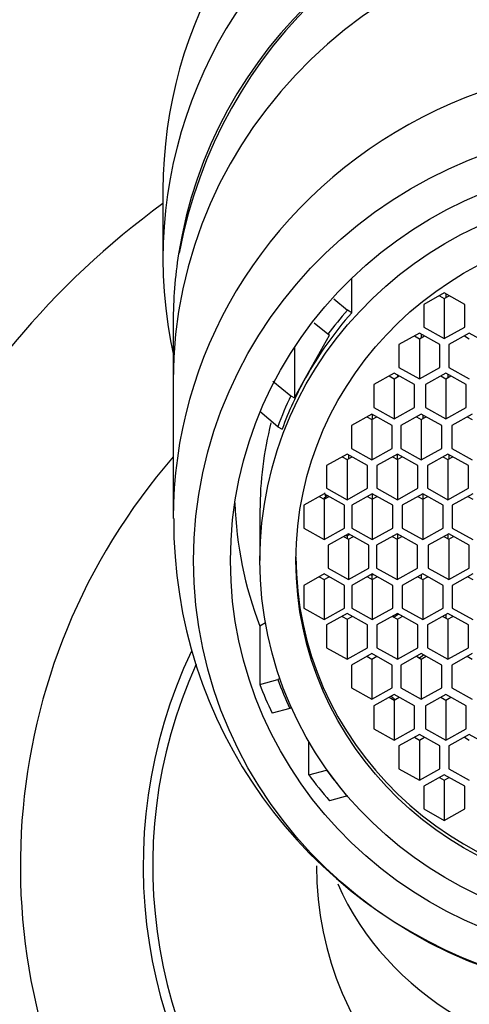
# Model space of a CAD drawing. Units: millimetres. Extents: x 0 to 1478, y 0 to 1768.
# Drawn here: x 684 to 695, y 1338 to 1362 of the extents above; entities that cross this region are included whole.
import ezdxf
from ezdxf import colors
from ezdxf.entities.mleader import LeaderData, LeaderLine
from ezdxf.math import Vec2, Vec3

# ---------------------------------------------------------------- set-up
doc = ezdxf.new("R2010")
doc.units = ezdxf.units.MM
doc.layers.add('DV1_Défaut', color=7, linetype='Continuous')
doc.layers.add('Défaut', color=7, linetype='Continuous')

# ---------------------------------------------------------------- blocks, each defined once
blk = doc.blocks.new('_DOT')
at = {"color": 0}
blk.add_line((0, 0), (-1, 0), dxfattribs=at)
at = {"color": 0, "const_width": 0.333}
blk.add_lwpolyline([(-0.1665, 0, 1), (0.1665, 0, 1)], format="xyb", close=True, dxfattribs=at)
blk = doc.blocks.new('SE')
at = {"layer": 'DV1_Défaut', "color": 7, "linetype": 'Continuous'}
for p, q in [((687.172, 1358.167), (687.172, 1356.485)), ((691.783, 1355.167), (691.783, 1356.01)), ((694.045, 1355.65), (693.545, 1355.371)), ((693.925, 1355.583), (694.045, 1355.515)), ((694.545, 1355.371), (694.045, 1355.65)), ((694.045, 1355.515), (694.165, 1355.583)), ((694.083, 1355.629), (694.083, 1355.536)), ((691.346, 1355.508), (691.677, 1355.226)), ((693.545, 1355.371), (693.545, 1354.813)), ((694.045, 1355.515), (694.045, 1354.534)), ((694.545, 1354.813), (694.545, 1355.371)), ((691.783, 1355.167), (691.677, 1355.226)), ((687.422, 1354.932), (687.422, 1353.509)), ((691.203, 1354.64), (690.869, 1354.91)), ((693.545, 1354.813), (694.045, 1354.534)), ((694.045, 1354.534), (694.545, 1354.813)), ((690.657, 1353.575), (691.239, 1354.621)), ((691.239, 1354.621), (691.203, 1354.64)), ((693.439, 1354.667), (692.939, 1354.389)), ((693.319, 1354.6), (693.439, 1354.533)), ((693.939, 1354.389), (693.439, 1354.667)), ((693.439, 1354.533), (693.559, 1354.6)), ((693.483, 1354.643), (693.483, 1354.558)), ((694.657, 1354.667), (694.157, 1354.389)), ((694.537, 1354.6), (694.657, 1354.533)), ((695.157, 1354.389), (694.657, 1354.667)), ((690.387, 1354.326), (690.387, 1353.089)), ((692.939, 1354.389), (692.939, 1353.831)), ((693.439, 1354.533), (693.439, 1353.552)), ((693.939, 1353.831), (693.939, 1354.389)), ((694.157, 1354.389), (694.157, 1353.831)), ((692.821, 1353.69), (692.321, 1353.411)), ((692.701, 1353.623), (692.821, 1353.555)), ((693.321, 1353.411), (692.821, 1353.69)), ((692.821, 1353.555), (692.941, 1353.623)), ((692.899, 1353.646), (692.899, 1353.599)), ((692.939, 1353.831), (693.439, 1353.552)), ((693.439, 1353.552), (693.939, 1353.831)), ((694.083, 1353.69), (693.583, 1353.411)), ((693.962, 1353.623), (694.083, 1353.555)), ((694.583, 1353.411), (694.083, 1353.69)), ((694.083, 1353.555), (694.203, 1353.623)), ((694.135, 1353.661), (694.135, 1353.584)), ((694.157, 1353.831), (694.657, 1353.552)), ((687.422, 1353.509), (687.422, 1350.144)), ((689.855, 1353.495), (690.297, 1353.136)), ((690.387, 1353.089), (690.657, 1353.575)), ((692.321, 1353.411), (692.321, 1352.853)), ((692.821, 1353.555), (692.821, 1352.574)), ((693.321, 1352.853), (693.321, 1353.411)), ((693.583, 1353.411), (693.583, 1352.853)), ((694.083, 1353.555), (694.083, 1352.574)), ((694.583, 1352.853), (694.583, 1353.411)), ((690.297, 1353.136), (690.387, 1353.089)), ((689.977, 1352.382), (689.538, 1352.756)), ((692.275, 1352.689), (691.775, 1352.41)), ((692.775, 1352.41), (692.275, 1352.689)), ((692.286, 1352.683), (692.286, 1352.561)), ((692.321, 1352.853), (692.821, 1352.574)), ((692.821, 1352.574), (693.321, 1352.853)), ((693.483, 1352.689), (692.983, 1352.41)), ((693.983, 1352.41), (693.483, 1352.689)), ((693.52, 1352.669), (693.52, 1352.575)), ((693.583, 1352.853), (694.083, 1352.574)), ((694.083, 1352.574), (694.583, 1352.853)), ((694.729, 1352.689), (694.229, 1352.41)), ((691.775, 1352.41), (691.775, 1351.852)), ((692.154, 1352.622), (692.275, 1352.555)), ((692.275, 1352.555), (692.395, 1352.622)), ((692.275, 1352.555), (692.275, 1351.574)), ((692.775, 1351.852), (692.775, 1352.41)), ((692.983, 1352.41), (692.983, 1351.852)), ((693.363, 1352.622), (693.483, 1352.555)), ((693.483, 1352.555), (693.604, 1352.622)), ((693.483, 1352.555), (693.483, 1351.574)), ((693.983, 1351.852), (693.983, 1352.41)), ((694.229, 1352.41), (694.229, 1351.852)), ((694.608, 1352.622), (694.729, 1352.555)), ((689.977, 1352.382), (690.083, 1352.323)), ((691.67, 1351.711), (691.17, 1351.432)), ((692.17, 1351.432), (691.67, 1351.711)), ((691.706, 1351.691), (691.706, 1351.597)), ((691.775, 1351.852), (692.275, 1351.574)), ((692.275, 1351.574), (692.775, 1351.852)), ((692.899, 1351.711), (692.399, 1351.432)), ((692.892, 1351.707), (692.892, 1351.581)), ((693.399, 1351.432), (692.899, 1351.711)), ((692.983, 1351.852), (693.483, 1351.574)), ((693.483, 1351.574), (693.983, 1351.852)), ((694.135, 1351.711), (693.635, 1351.432)), ((694.635, 1351.432), (694.135, 1351.711)), ((694.155, 1351.7), (694.155, 1351.588)), ((694.229, 1351.852), (694.729, 1351.574)), ((691.55, 1351.644), (691.67, 1351.577)), ((691.67, 1351.577), (691.791, 1351.644)), ((691.67, 1351.577), (691.67, 1350.596)), ((692.779, 1351.644), (692.899, 1351.577)), ((692.899, 1351.577), (693.019, 1351.644)), ((692.899, 1351.577), (692.899, 1350.596)), ((694.014, 1351.644), (694.135, 1351.577)), ((694.135, 1351.577), (694.255, 1351.644)), ((694.135, 1351.577), (694.135, 1350.596)), ((691.17, 1351.432), (691.17, 1350.875)), ((692.17, 1350.875), (692.17, 1351.432)), ((692.399, 1351.432), (692.399, 1350.875)), ((693.399, 1350.875), (693.399, 1351.432)), ((693.635, 1351.432), (693.635, 1350.875)), ((694.635, 1350.875), (694.635, 1351.432)), ((691.11, 1350.742), (690.61, 1350.463)), ((691.61, 1350.463), (691.11, 1350.742)), ((691.17, 1350.875), (691.67, 1350.596)), ((691.67, 1350.596), (692.17, 1350.875)), ((692.286, 1350.742), (691.786, 1350.463)), ((692.286, 1350.742), (692.286, 1350.607)), ((692.786, 1350.463), (692.286, 1350.742)), ((692.399, 1350.875), (692.899, 1350.596)), ((692.899, 1350.596), (693.399, 1350.875)), ((693.52, 1350.742), (693.02, 1350.463)), ((693.52, 1350.742), (693.52, 1350.607)), ((694.02, 1350.463), (693.52, 1350.742)), ((693.635, 1350.875), (694.135, 1350.596)), ((694.135, 1350.596), (694.635, 1350.875)), ((694.742, 1350.742), (694.242, 1350.463)), ((690.989, 1350.675), (691.11, 1350.607)), ((691.11, 1350.646), (691.187, 1350.699)), ((691.11, 1350.607), (691.23, 1350.675)), ((691.11, 1350.646), (691.11, 1350.607)), ((691.11, 1350.607), (691.11, 1349.626)), ((692.166, 1350.675), (692.286, 1350.607)), ((692.286, 1350.607), (692.406, 1350.675)), ((692.286, 1350.607), (692.286, 1349.626)), ((693.4, 1350.675), (693.52, 1350.607)), ((693.52, 1350.607), (693.64, 1350.675)), ((693.52, 1350.607), (693.52, 1349.626)), ((694.622, 1350.675), (694.742, 1350.607)), ((689.542, 1350.325), (689.542, 1349.109)), ((690.61, 1350.463), (690.61, 1349.905)), ((691.61, 1349.905), (691.61, 1350.463)), ((691.786, 1350.463), (691.786, 1349.905)), ((692.786, 1349.905), (692.786, 1350.463)), ((693.02, 1350.463), (693.02, 1349.905)), ((694.02, 1349.905), (694.02, 1350.463)), ((694.242, 1350.463), (694.242, 1349.905)), ((690.61, 1349.905), (691.11, 1349.626)), ((691.11, 1349.626), (691.61, 1349.905)), ((691.706, 1349.762), (691.206, 1349.483)), ((692.206, 1349.483), (691.706, 1349.762)), ((691.786, 1349.905), (692.286, 1349.626)), ((692.286, 1349.626), (692.786, 1349.905)), ((692.892, 1349.762), (692.392, 1349.483)), ((693.392, 1349.483), (692.892, 1349.762)), ((692.899, 1349.758), (692.899, 1349.632)), ((693.02, 1349.905), (693.52, 1349.626)), ((693.52, 1349.626), (694.02, 1349.905)), ((694.155, 1349.762), (693.655, 1349.483)), ((694.655, 1349.483), (694.155, 1349.762)), ((694.242, 1349.905), (694.742, 1349.626)), ((691.585, 1349.695), (691.706, 1349.628)), ((691.638, 1349.724), (691.67, 1349.71)), ((691.67, 1349.71), (691.728, 1349.749)), ((691.67, 1349.71), (691.67, 1349.647)), ((691.706, 1349.628), (691.826, 1349.695)), ((691.706, 1349.628), (691.706, 1348.647)), ((692.771, 1349.695), (692.892, 1349.628)), ((692.892, 1349.628), (693.012, 1349.695)), ((692.892, 1349.628), (692.892, 1348.647)), ((694.034, 1349.695), (694.155, 1349.628)), ((694.135, 1349.751), (694.135, 1349.639)), ((694.155, 1349.628), (694.275, 1349.695)), ((694.155, 1349.628), (694.155, 1348.647)), ((691.206, 1349.483), (691.206, 1348.925)), ((692.206, 1348.925), (692.206, 1349.483)), ((692.392, 1349.483), (692.392, 1348.925)), ((693.392, 1348.925), (693.392, 1349.483)), ((693.655, 1349.483), (693.655, 1348.925)), ((694.655, 1348.925), (694.655, 1349.483)), ((691.206, 1348.925), (691.706, 1348.647)), ((691.706, 1348.647), (692.206, 1348.925)), ((692.392, 1348.925), (692.892, 1348.647)), ((692.892, 1348.647), (693.392, 1348.925)), ((693.655, 1348.925), (694.155, 1348.647)), ((694.155, 1348.647), (694.655, 1348.925)), ((691.11, 1348.782), (690.61, 1348.503)), ((690.989, 1348.715), (691.11, 1348.648)), ((691.61, 1348.503), (691.11, 1348.782)), ((691.11, 1348.648), (691.23, 1348.715)), ((691.11, 1348.648), (691.11, 1347.667)), ((692.286, 1348.782), (691.786, 1348.503)), ((692.166, 1348.715), (692.286, 1348.648)), ((692.249, 1348.761), (692.275, 1348.748)), ((692.275, 1348.748), (692.307, 1348.77)), ((692.275, 1348.748), (692.275, 1348.654)), ((692.786, 1348.503), (692.286, 1348.782)), ((692.286, 1348.648), (692.406, 1348.715)), ((692.286, 1348.648), (692.286, 1347.667)), ((693.52, 1348.782), (693.02, 1348.503)), ((693.4, 1348.715), (693.52, 1348.648)), ((693.483, 1348.762), (693.483, 1348.668)), ((694.02, 1348.503), (693.52, 1348.782)), ((693.52, 1348.648), (693.64, 1348.715)), ((693.52, 1348.648), (693.52, 1347.667)), ((694.742, 1348.782), (694.242, 1348.503)), ((694.622, 1348.715), (694.742, 1348.648)), ((690.61, 1348.503), (690.61, 1347.945)), ((691.61, 1347.945), (691.61, 1348.503)), ((691.786, 1348.503), (691.786, 1347.945)), ((692.786, 1347.945), (692.786, 1348.503)), ((693.02, 1348.503), (693.02, 1347.945)), ((694.02, 1347.945), (694.02, 1348.503)), ((694.242, 1348.503), (694.242, 1347.945)), ((690.61, 1347.945), (691.11, 1347.667)), ((691.11, 1347.667), (691.61, 1347.945)), ((691.786, 1347.945), (692.286, 1347.667)), ((692.286, 1347.667), (692.786, 1347.945)), ((693.02, 1347.945), (693.52, 1347.667)), ((693.52, 1347.667), (694.02, 1347.945)), ((694.242, 1347.945), (694.742, 1347.667)), ((691.67, 1347.813), (691.17, 1347.534)), ((691.55, 1347.745), (691.67, 1347.678)), ((692.17, 1347.534), (691.67, 1347.813)), ((691.67, 1347.678), (691.791, 1347.745)), ((691.67, 1347.678), (691.67, 1346.697)), ((692.899, 1347.813), (692.399, 1347.534)), ((692.779, 1347.745), (692.899, 1347.678)), ((692.789, 1347.751), (692.821, 1347.735)), ((692.821, 1347.735), (692.918, 1347.802)), ((692.821, 1347.735), (692.821, 1347.722)), ((693.399, 1347.534), (692.899, 1347.813)), ((692.899, 1347.678), (693.019, 1347.745)), ((692.899, 1347.678), (692.899, 1346.697)), ((694.135, 1347.813), (693.635, 1347.534)), ((694.014, 1347.745), (694.135, 1347.678)), ((694.083, 1347.784), (694.083, 1347.707)), ((694.635, 1347.534), (694.135, 1347.813)), ((694.135, 1347.678), (694.255, 1347.745)), ((694.135, 1347.678), (694.135, 1346.697)), ((689.676, 1347.583), (689.538, 1347.505)), ((689.538, 1347.505), (689.538, 1346.082)), ((691.17, 1347.534), (691.17, 1346.976)), ((692.17, 1346.976), (692.17, 1347.534)), ((692.399, 1347.534), (692.399, 1346.976)), ((693.399, 1346.976), (693.399, 1347.534)), ((693.635, 1347.534), (693.635, 1346.976)), ((694.635, 1346.976), (694.635, 1347.534)), ((691.17, 1346.976), (691.67, 1346.697)), ((691.67, 1346.697), (692.17, 1346.976)), ((692.399, 1346.976), (692.899, 1346.697)), ((692.899, 1346.697), (693.399, 1346.976)), ((693.635, 1346.976), (694.135, 1346.697)), ((694.135, 1346.697), (694.635, 1346.976)), ((692.275, 1346.835), (691.775, 1346.556)), ((692.154, 1346.768), (692.275, 1346.701)), ((692.775, 1346.556), (692.275, 1346.835)), ((692.275, 1346.701), (692.395, 1346.768)), ((692.275, 1346.701), (692.275, 1345.72)), ((693.483, 1346.835), (692.983, 1346.556)), ((693.363, 1346.768), (693.483, 1346.701)), ((693.366, 1346.77), (693.439, 1346.732)), ((693.439, 1346.732), (693.542, 1346.802)), ((693.439, 1346.732), (693.439, 1346.725)), ((693.983, 1346.556), (693.483, 1346.835)), ((693.483, 1346.701), (693.604, 1346.768)), ((693.483, 1346.701), (693.483, 1345.72)), ((694.729, 1346.835), (694.229, 1346.556)), ((694.608, 1346.768), (694.729, 1346.701)), ((691.775, 1346.556), (691.775, 1345.998)), ((692.775, 1345.998), (692.775, 1346.556)), ((692.983, 1346.556), (692.983, 1345.998)), ((693.983, 1345.998), (693.983, 1346.556)), ((694.229, 1346.556), (694.229, 1345.998)), ((689.538, 1346.082), (689.977, 1346.198)), ((690.029, 1346.227), (689.977, 1346.198)), ((691.775, 1345.998), (692.275, 1345.72)), ((692.275, 1345.72), (692.775, 1345.998)), ((692.983, 1345.998), (693.483, 1345.72)), ((693.483, 1345.72), (693.983, 1345.998)), ((694.229, 1345.998), (694.729, 1345.72)), ((692.821, 1345.834), (692.321, 1345.555)), ((692.701, 1345.767), (692.821, 1345.7)), ((693.321, 1345.555), (692.821, 1345.834)), ((692.821, 1345.7), (692.941, 1345.767)), ((692.821, 1345.7), (692.821, 1344.719)), ((694.083, 1345.834), (693.583, 1345.555)), ((693.962, 1345.767), (694.083, 1345.7)), ((694.583, 1345.555), (694.083, 1345.834)), ((694.083, 1345.7), (694.203, 1345.767)), ((694.083, 1345.7), (694.083, 1344.719)), ((690.272, 1345.495), (689.837, 1345.382)), ((690.311, 1345.516), (690.272, 1345.495)), ((692.321, 1345.555), (692.321, 1344.998)), ((693.321, 1344.998), (693.321, 1345.555)), ((693.583, 1345.555), (693.583, 1344.998)), ((694.583, 1344.998), (694.583, 1345.555)), ((692.321, 1344.998), (692.821, 1344.719)), ((692.821, 1344.719), (693.321, 1344.998)), ((693.583, 1344.998), (694.083, 1344.719)), ((694.083, 1344.719), (694.583, 1344.998)), ((693.439, 1344.856), (692.939, 1344.578)), ((693.319, 1344.789), (693.439, 1344.722)), ((693.939, 1344.578), (693.439, 1344.856)), ((693.439, 1344.722), (693.559, 1344.789)), ((693.439, 1344.722), (693.439, 1343.741)), ((694.657, 1344.856), (694.157, 1344.578)), ((694.537, 1344.789), (694.657, 1344.722)), ((695.157, 1344.578), (694.657, 1344.856)), ((690.735, 1343.872), (690.735, 1344.686)), ((692.939, 1344.578), (692.939, 1344.02)), ((693.939, 1344.02), (693.939, 1344.578)), ((694.157, 1344.578), (694.157, 1344.02)), ((690.735, 1343.872), (691.17, 1343.985)), ((691.17, 1343.985), (691.182, 1343.991)), ((692.939, 1344.02), (693.439, 1343.741)), ((693.439, 1343.741), (693.939, 1344.02)), ((694.157, 1344.02), (694.657, 1343.741)), ((694.045, 1343.874), (693.545, 1343.595)), ((693.925, 1343.807), (694.045, 1343.74)), ((694.545, 1343.595), (694.045, 1343.874)), ((694.045, 1343.74), (694.165, 1343.807)), ((694.045, 1343.74), (694.045, 1342.759)), ((693.545, 1343.595), (693.545, 1343.038)), ((694.545, 1343.038), (694.545, 1343.595)), ((691.677, 1343.354), (691.238, 1343.238)), ((693.545, 1343.038), (694.045, 1342.759)), ((694.045, 1342.759), (694.545, 1343.038))]:
    blk.add_line(p, q, dxfattribs=at)
for centre, radius, start, end in [((698.943, 1354.531), 11.563, 21.3732, 169.5841), ((698.922, 1341.649), 20, 125.9798, 238.6971), ((698.922, 1341.649), 15.235, 139.011, 0), ((699.025, 1350.073), 11.591, 179.6985, 251.5635), ((698.922, 1341.649), 12.235, 154.6028, 0), ((698.922, 1341.649), 12, 155.7558, 0), ((698.922, 1341.649), 8, 180, 0)]:
    blk.add_arc(centre, radius, start, end, dxfattribs=at)
for centre, major_axis, ratio, start_param, end_param in [((698.922, 1358.167), (11.75, 0), 0.965926, 0, 3.141593), ((698.922, 1356.485), (11.75, 0), 0.965926, 0, 3.354592), ((698.922, 1354.932), (11.5, 0), 0.965926, 0.346651, 2.990532), ((698.922, 1353.509), (-11.5, 0), 0.965926, 3.141593, 6.283185), ((698.922, 1353.509), (-11.5, 0), 0.965926, 3.141593, 6.283185), ((698.922, 1350.144), (-11.5, 0), 0.965926, 3.140248, 6.283185), ((698.922, 1354.932), (11.5, 0), 0.965926, 2.990532, 3.141593), ((698.922, 1349.29), (-9.38, 0), 0.965926, 5.577343, 5.7905), ((698.922, 1349.29), (-9.5, 0), 0.965926, 5.57967, 5.660773), ((698.922, 1349.29), (-9.38, 0), 0.965926, 5.7905, 5.94183), ((698.922, 1349.29), (-9.5, 0), 0.965926, 5.850647, 5.939503), ((698.922, 1350.325), (9.38, 0), 0.965926, 2.902314, 3.141593), ((698.922, 1352.473), (8, 0), 0.965926, 3.364305, 3.382282), ((698.922, 1350.843), (10, 0), 0.965926, 3.17534, 3.494362), ((698.922, 1350.144), (-11.5, 0), 0.965926, 0, 0.000859), ((698.922, 1349.204), (8.5, 0), 0.965926, 3.141593, 6.283185), ((698.922, 1349.29), (-9.5, 0), 0.965926, 0.343682, 0.426399), ((698.922, 1349.419), (-10, 0), 0.965926, 0.352769, 0.431164), ((698.922, 1351.955), (-8.876, 0), 0.965926, 0.801753, 0.815891), ((698.922, 1349.29), (-9.5, 0), 0.965926, 0.616454, 0.703515), ((698.922, 1349.419), (-10, 0), 0.965926, 0.611689, 0.694428), ((698.922, 1343.659), (8, 0), 0.866025, 3.503718, 5.919595)]:
    blk.add_ellipse(centre, major_axis=major_axis, ratio=ratio, start_param=start_param, end_param=end_param, dxfattribs=at)
for major_axis in [(-11, 0), (10.1, 0), (9.38, 0), (8.5, 0)]:
    blk.add_ellipse((698.922, 1349.109), major_axis=major_axis, ratio=0.965926, dxfattribs=at)

msp = doc.modelspace()

# ---------------------------------------------------------------- block references
at = {"layer": 'Défaut'}
msp.add_blockref('SE', (0, 0), dxfattribs=at)

# ---------------------------------------------------------------- leaders
at = {"layer": 'Défaut', "color": 7, "linetype": 'Continuous'}
ml = msp.add_multileader_mtext('Standard', dxfattribs=at)
ml.set_content('{\\pxsm0.9;\\fSolid Edge ISO|b1||i0||c0|p34;\\W1.;28/05/2018\\P}', color=256)
ml.set_leader_properties()
ml.set_arrow_properties(name='DOT')
ml.build(insert=Vec2(0, 0))
ml.multileader.update_dxf_attribs({"leader_type": 0, "dogleg_length": 0, "arrow_head_size": 12})
ctx = ml.context
ctx.base_point, ctx.char_height, ctx.arrow_head_size, ctx.landing_gap_size = Vec3(1390.407, 1750.708), 12, 12, 4.2
notes = []
notes.append((ctx, [(0, (0, 0, 0), (0, 0), (1, 0), 1, [])]))
ctx.mtext.insert = Vec3(1392.407, 1756.828)
for ctx, leaders in notes:
    for number, flags, end, landing, length, lines in leaders:
        leader = LeaderData()
        leader.index, (leader.has_last_leader_line, leader.has_dogleg_vector, leader.attachment_direction) = number, flags
        leader.last_leader_point, leader.dogleg_vector, leader.dogleg_length = Vec3(end), Vec3(landing), length
        for number, points, colour, breaks in lines:
            line = LeaderLine()
            line.index, line.vertices, line.color, line.breaks = number, Vec3.list(points), colors.encode_raw_color(colour), breaks
            leader.lines.append(line)
        ctx.leaders.append(leader)

doc.saveas('drawing.dxf')
